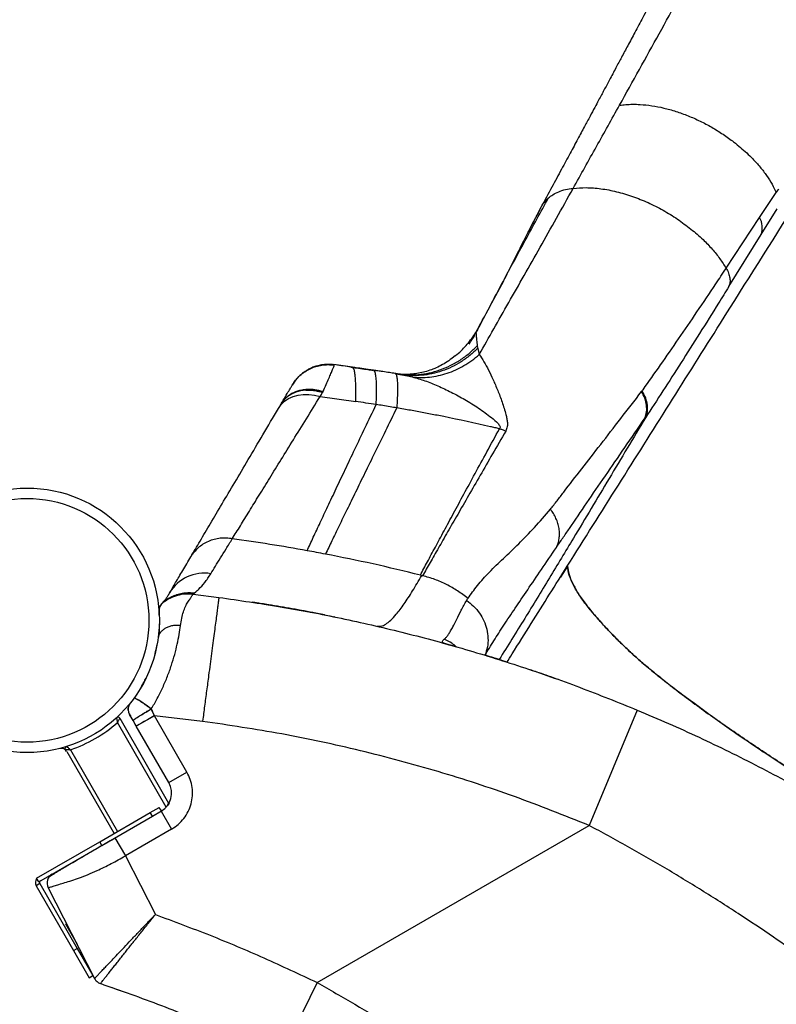
# Model space of a CAD drawing. Units: millimetres. Extents: x 3648 to 28952, y 2988 to 24212.
# Drawn here: x 21373 to 21737, y 16024 to 16497 of the extents above; entities that cross this region are included whole.
import ezdxf

# ---------------------------------------------------------------- set-up
doc = ezdxf.new("R2010")
doc.units = ezdxf.units.MM

msp = doc.modelspace()

# ---------------------------------------------------------------- linework, layer by layer
for p, q in [((21728.57, 16401.96), (21736.57, 16413.95)), ((21729.31, 16393.83), (21737.01, 16406.17)), ((21712.54, 16377.71), (21728.57, 16401.96)), ((21713.86, 16368.96), (21729.31, 16393.83)), ((21603.24, 16367.12), (21600.58, 16362.12)), ((21605.55, 16371.44), (21605.58, 16371.5)), ((21707.55, 16370.19), (21707.55, 16370.19)), ((21594.18, 16350.13), (21592.4, 16346.79)), ((21592.34, 16346.91), (21590.57, 16344.32)), ((21593.06, 16340.43), (21593.27, 16339.21)), ((21593.27, 16339.21), (21594, 16336.21)), ((21580.45, 16334.19), (21580.73, 16334.4)), ((21580.73, 16334.4), (21580.98, 16334.58)), ((21582.59, 16335.75), (21580.82, 16334.29)), ((21524.22, 16331.33), (21524.07, 16331.3)), ((21524.26, 16331.3), (21524.22, 16331.33)), ((21533.09, 16330.11), (21524.23, 16331.39)), ((21524.4, 16331.15), (21524.26, 16331.3)), ((21553.61, 16327.12), (21553.57, 16327.13)), ((21561.52, 16325.47), (21554.01, 16326.8)), ((21554.65, 16326.96), (21554.66, 16326.96)), ((21556.55, 16326.65), (21556.73, 16326.62)), ((21556.73, 16326.62), (21561.8, 16325.53)), ((21557.9, 16326.45), (21557.97, 16326.4)), ((21561.8, 16325.53), (21561.85, 16325.52)), ((21561.91, 16325.5), (21561.85, 16325.52)), ((21561.85, 16325.52), (21561.91, 16325.5)), ((21505.41, 16323.28), (21505.83, 16323.89)), ((21505.95, 16324.02), (21505.83, 16323.89)), ((21517.62, 16316.16), (21534.72, 16313.69)), ((21671.92, 16318.47), (21672.13, 16318.75)), ((21497.64, 16310.4), (21498.89, 16312.52)), ((21674.26, 16308.51), (21674.4, 16308.2)), ((21566.37, 16230.2), (21566.84, 16230.08)), ((21636.28, 16234.7), (21632.94, 16229.42)), ((21456.73, 16221.16), (21469.05, 16219.64)), ((21442.7, 16217.47), (21442.72, 16217.48)), ((21485.18, 16217.34), (21487.1, 16217.17)), ((21440.33, 16212.88), (21440.42, 16211.13)), ((21440.42, 16211.13), (21440.38, 16212.33)), ((21519.81, 16211.24), (21515.64, 16212.07)), ((21519.82, 16211.24), (21524.26, 16210.36)), ((21524.61, 16210.33), (21524.26, 16210.37)), ((21576.84, 16197.8), (21579.27, 16196.92)), ((21578.33, 16197.18), (21577.44, 16197.54)), ((21582.12, 16196.22), (21582.51, 16196.1)), ((21596.77, 16191.89), (21596.8, 16191.94)), ((21601.52, 16190.28), (21600.44, 16190.76)), ((21436.55, 16166.06), (21437.99, 16163)), ((21669.82, 16165.58), (21646.74, 16110.2)), ((21443.74, 16119.02), (21420.33, 16159.56)), ((21421.44, 16161.63), (21444.94, 16120.93)), ((21427.83, 16160.58), (21426.18, 16163.43)), ((21429.39, 16157.86), (21427.83, 16160.58)), ((21427.83, 16160.57), (21427.83, 16160.58)), ((21438.07, 16162.83), (21429.41, 16157.83)), ((21453.7, 16135.76), (21438.07, 16162.83)), ((21461.21, 16160.15), (21438.07, 16162.83)), ((21429.41, 16157.83), (21429.39, 16157.86)), ((21445.04, 16130.76), (21429.41, 16157.83)), ((21395.99, 16145.72), (21418.73, 16106.33)), ((21397.81, 16146.56), (21420.46, 16107.33)), ((21445.04, 16130.76), (21453.7, 16135.76)), ((21436.13, 16116.37), (21440.46, 16118.87)), ((21437.13, 16114.64), (21441.46, 16117.14)), ((21441.46, 16117.14), (21440.46, 16118.87)), ((21441.38, 16117.1), (21446.38, 16108.44)), ((21444.15, 16119.48), (21443.94, 16119.23)), ((21411.88, 16102.37), (21436.13, 16116.37)), ((21412.88, 16100.64), (21437.13, 16114.64)), ((21437.13, 16114.64), (21436.13, 16116.37)), ((21446.38, 16108.44), (21424.18, 16095.62)), ((21516.14, 16034.79), (21646.74, 16110.2)), ((21419.18, 16104.28), (21424.18, 16095.62)), ((21381.57, 16084.87), (21411.88, 16102.37)), ((21382.57, 16083.14), (21412.88, 16100.64)), ((21412.88, 16100.64), (21411.88, 16102.37)), ((21424.18, 16095.62), (21438.58, 16067.43)), ((21382.57, 16083.14), (21381.57, 16084.87)), ((21383.07, 16082.27), (21381.34, 16081.27)), ((21381.34, 16081.27), (21399.34, 16050.1)), ((21383.07, 16082.27), (21401.07, 16051.1)), ((21387.1, 16080.29), (21409.38, 16036.72)), ((21395.59, 16062.77), (21395.95, 16062.98)), ((21397.47, 16059.52), (21395.59, 16062.77)), ((21397.66, 16059.63), (21397.47, 16059.52)), ((21401.22, 16053.02), (21397.47, 16059.52)), ((21399.34, 16050.1), (21401.07, 16051.1)), ((21401.07, 16051.1), (21408.57, 16038.11)), ((21399.34, 16050.1), (21406.84, 16037.11)), ((21406.84, 16037.11), (21408.57, 16038.11)), ((21412.22, 16034.26), (21412.21, 16034.26)), ((21417.84, 16032.33), (21419.77, 16031.66)), ((21419.77, 16031.66), (21424.96, 16029.81)), ((21516.14, 16034.79), (21498.68, 15998.8))]:
    msp.add_line(p, q)
at = {"flags": 128}
for points in [[(21497.64, 16310.4), (21498.94, 16312.21), (21500.57, 16313.78), (21502.49, 16315.07), (21504.66, 16316.07), (21507.03, 16316.74), (21509.56, 16317.07), (21512.2, 16317.07), (21514.9, 16316.72), (21517.59, 16316.04)], [(21518.84, 16318.07), (21516.14, 16318.76), (21513.45, 16319.12), (21510.81, 16319.13), (21508.27, 16318.81), (21505.9, 16318.15), (21503.73, 16317.16), (21501.81, 16315.88), (21500.19, 16314.32), (21498.89, 16312.52)], [(21438.05, 16162.87), (21436.36, 16161.89), (21434.74, 16160.95), (21433.24, 16160.09), (21431.93, 16159.33), (21430.85, 16158.71), (21430.05, 16158.24), (21429.56, 16157.96), (21429.39, 16157.86)]]:
    msp.add_lwpolyline(points, dxfattribs=at)
for radius in [63.5, 58.5]:
    msp.add_circle((21376.97, 16208.66), radius)
for centre, radius, start, end in [((21719.66, 16397.06), 10.17, 341.4696, 28.8173), ((21462.07, 16211.81), 19.49, 80.7918, 149.0477), ((21403.02, 16123.77), 54.03, 51.6005, 61.951), ((21376.97, 16208.66), 65.5, 288.5523, 311.4477), ((21420.58, 16161.13), 1, 30, 132.5361), ((21393.39, 16144.22), 3, 30, 104.2955), ((21396.33, 16147.13), 1, 107.4639, 210), ((21436.38, 16125.76), 10, 300, 30), ((21383.94, 16082.77), 3, 139.4712, 210), ((21383.94, 16082.77), 1, 120, 210), ((21391.56, 16082.55), 5, 120, 206.9469)]:
    msp.add_arc(centre, radius, start, end)
for points, knots in [([(21661.32, 16455.92), (21664.5, 16461.63), (21670.85, 16473.06), (21680.37, 16490.25), (21691.48, 16510.31), (21704.17, 16533.2), (21713.71, 16550.15), (21718.48, 16558.62)], [0, 0, 0, 0, 0.166801, 0.333262, 0.50003, 0.750001, 1, 1, 1, 1]), ([(21697.98, 16545.52), (21696.22, 16542.27), (21692.54, 16535.48), (21687.11, 16525.36), (21681.82, 16515.5), (21677, 16506.48), (21672.66, 16498.35), (21668.8, 16491.12), (21665.4, 16484.74), (21662.37, 16479.06), (21659.45, 16473.58), (21656.64, 16468.31), (21654.32, 16463.99), (21652.59, 16460.74), (21651.12, 16458), (21649.31, 16454.62), (21647.05, 16450.4), (21644.34, 16445.35), (21641.16, 16439.42), (21637.49, 16432.6), (21633.34, 16424.9), (21628.71, 16416.3), (21625.45, 16410.24), (21623.74, 16407.07)], [0, 0, 0, 0, 0.0709587, 0.1483813, 0.2196047, 0.2846159, 0.3434068, 0.395099, 0.4408007, 0.4811084, 0.5177763, 0.5593286, 0.5951442, 0.6116222, 0.6299838, 0.6548013, 0.6852383, 0.7219309, 0.764983, 0.8144059, 0.8701052, 0.9319544, 1, 1, 1, 1]), ([(21636.27, 16234.7), (21644.44, 16247.65), (21660.76, 16273.55), (21685.25, 16312.4), (21726.06, 16377.16), (21758.71, 16428.96), (21783.2, 16467.81)], [0, 0, 0, 0, 0.166667, 0.333334, 0.5, 1, 1, 1, 1]), ([(21639.09, 16416.01), (21642.82, 16422.71), (21650.28, 16436.1), (21657.64, 16449.31), (21661.32, 16455.92)], [0, 0, 0, 0, 0.5, 1, 1, 1, 1]), ([(21661.32, 16455.92), (21662.33, 16456.04), (21664.36, 16456.29), (21667.68, 16456.4), (21671.79, 16456.29), (21676.77, 16455.77), (21682.53, 16454.66), (21688.37, 16453.04), (21694.23, 16450.93), (21700.01, 16448.37), (21705.64, 16445.38), (21711.05, 16442.02), (21715.59, 16438.72), (21719.34, 16435.67), (21722.4, 16433.04), (21725.61, 16429.91), (21728.87, 16426.26), (21732, 16422.14), (21734.62, 16418.02), (21735.93, 16415.29), (21736.57, 16413.95)], [0, 0, 0, 0, 0.0392975, 0.0793216, 0.1225043, 0.1866036, 0.2508104, 0.3149989, 0.3791824, 0.4433722, 0.507558, 0.5717446, 0.6359361, 0.6787341, 0.7215422, 0.7639379, 0.8235928, 0.8832315, 0.9426978, 1, 1, 1, 1]), ([(21594.04, 16336.28), (21596.33, 16340.32), (21600.92, 16348.41), (21608.12, 16361.1), (21615.54, 16374.16), (21623.19, 16387.64), (21631.03, 16401.56), (21636.4, 16411.19), (21639.09, 16416.01)], [0, 0, 0, 0, 0.166668, 0.333336, 0.500004, 0.666669, 0.833335, 1, 1, 1, 1]), ([(21627.26, 16411.41), (21627.93, 16411.93), (21629.37, 16413.08), (21632.06, 16414.48), (21635.32, 16415.53), (21637.83, 16415.85), (21639.09, 16416.01)], [0, 0, 0, 0, 0.222127, 0.479868, 0.738951, 1, 1, 1, 1]), ([(21639.09, 16416.01), (21641.11, 16416.17), (21645.32, 16416.52), (21652.36, 16415.96), (21659.89, 16414.55), (21667.5, 16412.28), (21675.02, 16409.27), (21682.28, 16405.59), (21689.21, 16401.33), (21695.63, 16396.48), (21701.24, 16391.74), (21705.83, 16386.9), (21709.58, 16382.27), (21711.51, 16379.15), (21712.47, 16377.6)], [0, 0, 0, 0, 0.082807, 0.172531, 0.26196, 0.351381, 0.43783, 0.524287, 0.610739, 0.697193, 0.783649, 0.856687, 0.928548, 1, 1, 1, 1]), ([(21736.57, 16413.95), (21736.76, 16414.24), (21737.15, 16414.81), (21737.53, 16415.39), (21737.73, 16415.68)], [0, 0, 0, 0, 0.499989, 1, 1, 1, 1]), ([(21605.58, 16371.5), (21607.26, 16374.64), (21610.61, 16380.92), (21616.06, 16390.93), (21621.64, 16401.13), (21625.39, 16407.98), (21627.26, 16411.41)], [0, 0, 0, 0, 0.249959, 0.499963, 0.749979, 1, 1, 1, 1]), ([(21624.22, 16407.89), (21624.66, 16408.53), (21625.53, 16409.79), (21626.69, 16410.87), (21627.26, 16411.41)], [0, 0, 0, 0, 0.502759, 1, 1, 1, 1]), ([(21605.89, 16372.25), (21608.44, 16377.25), (21614.42, 16388.95), (21620.65, 16400.99), (21624.22, 16407.89)], [0, 0, 0, 0, 0.427141, 1, 1, 1, 1]), ([(21623.75, 16407.08), (21621.27, 16402.41), (21617.04, 16394.41), (21613.22, 16386.68), (21611.63, 16383.46)], [0, 0, 0, 0, 0.584113, 1, 1, 1, 1]), ([(21707.55, 16370.19), (21708.37, 16371.42), (21710, 16373.87), (21711.65, 16376.36), (21712.47, 16377.6)], [0, 0, 0, 0, 0.4999152, 1, 1, 1, 1]), ([(21712.54, 16377.71), (21712.95, 16376.91), (21713.76, 16375.3), (21714.33, 16372.98), (21714.43, 16370.81), (21714.05, 16369.57), (21713.86, 16368.96)], [0, 0, 0, 0, 0.248138, 0.5, 0.751862, 1, 1, 1, 1]), ([(21605.58, 16371.5), (21603.07, 16366.79), (21598.59, 16358.39), (21594.29, 16350.34), (21592.4, 16346.79)], [0, 0, 0, 0, 0.559968, 1, 1, 1, 1]), ([(21592.4, 16346.79), (21594.55, 16350.82), (21598.85, 16358.88), (21603.34, 16367.29), (21605.58, 16371.5)], [0, 0, 0, 0, 0.5, 1, 1, 1, 1]), ([(21672.59, 16319.34), (21675.39, 16323.28), (21680.99, 16331.15), (21689.63, 16343.65), (21698.46, 16356.6), (21704.52, 16365.66), (21707.55, 16370.19)], [0, 0, 0, 0, 0.249926, 0.49994, 0.749822, 1, 1, 1, 1]), ([(21713.77, 16368.82), (21712.96, 16367.5), (21711.32, 16364.85), (21709.69, 16362.25), (21708.88, 16360.94)], [0, 0, 0, 0, 0.499998, 1, 1, 1, 1]), ([(21708.88, 16360.94), (21705.83, 16356.05), (21699.71, 16346.27), (21690.82, 16332.26), (21682.13, 16318.71), (21676.53, 16310.13), (21673.73, 16305.84)], [0, 0, 0, 0, 0.249987, 0.499983, 0.749988, 1, 1, 1, 1]), ([(21580.98, 16334.58), (21581.77, 16335.13), (21584.46, 16337.01), (21588.4, 16341.07), (21591.07, 16344.88), (21592.4, 16346.79)], [0, 0, 0, 0, 0.172308, 0.586153, 1, 1, 1, 1]), ([(21589.12, 16341.25), (21589.6, 16341.94), (21590.55, 16343.32), (21591.39, 16344.79), (21591.81, 16345.52)], [0, 0, 0, 0, 0.49886, 1, 1, 1, 1]), ([(21592.4, 16346.79), (21592.39, 16346.89), (21592.38, 16347), (21592.34, 16346.91), (21592.34, 16346.89)], [0, 0, 0, 0, 0.800335, 1, 1, 1, 1]), ([(21592.4, 16346.79), (21592.42, 16346.83), (21592.48, 16346.94), (21592.44, 16346.86), (21592.4, 16346.79)], [0, 0, 0, 0, 0.2828363, 1, 1, 1, 1]), ([(21592.4, 16346.79), (21592.43, 16346.31), (21592.5, 16345.34), (21592.75, 16343.18), (21592.96, 16341.35), (21593.06, 16340.43)], [0, 0, 0, 0, 0.328976, 0.663158, 1, 1, 1, 1]), ([(21554.65, 16326.96), (21555.11, 16326.91), (21556.78, 16326.76), (21560.15, 16326.32), (21564.85, 16326.51), (21570.04, 16327.28), (21575.17, 16328.74), (21580.13, 16330.82), (21584.82, 16333.51), (21589.18, 16336.68), (21591.78, 16339.19), (21593.06, 16340.43)], [0, 0, 0, 0, 0.033287, 0.122152, 0.246713, 0.372933, 0.5, 0.627067, 0.753287, 0.877848, 1, 1, 1, 1]), ([(21593.27, 16339.21), (21592.03, 16338.04), (21589.5, 16335.67), (21585.31, 16332.69), (21580.83, 16330.18), (21576.12, 16328.24), (21571.26, 16326.89), (21566.36, 16326.17), (21561.49, 16326.02), (21558.31, 16326.42), (21556.73, 16326.62)], [0, 0, 0, 0, 0.122323, 0.246912, 0.373059, 0.5, 0.626941, 0.753088, 0.877677, 1, 1, 1, 1]), ([(21580.82, 16334.29), (21579.85, 16333.61), (21578.03, 16332.32), (21575.02, 16330.64), (21571.99, 16329.26), (21568.74, 16328.15), (21565.51, 16327.35), (21562.64, 16326.89), (21560.64, 16326.72), (21559.21, 16326.67), (21558.31, 16326.66), (21557.42, 16326.69), (21556.55, 16326.73), (21556.12, 16326.76), (21555.89, 16326.78)], [0, 0, 0, 0, 0.130059, 0.246138, 0.349918, 0.444082, 0.531403, 0.632005, 0.720574, 0.75812, 0.809354, 0.860175, 0.923855, 1, 1, 1, 1]), ([(21561.91, 16325.5), (21563.26, 16325.38), (21565.99, 16325.14), (21570.16, 16325.36), (21574.38, 16326.03), (21578.58, 16327.18), (21582.7, 16328.8), (21586.68, 16330.87), (21590.48, 16333.31), (21592.83, 16335.25), (21594, 16336.21)], [0, 0, 0, 0, 0.122892, 0.247573, 0.373477, 0.5, 0.626523, 0.752427, 0.877108, 1, 1, 1, 1]), ([(21594.04, 16336.28), (21594.77, 16335.16), (21596.23, 16332.88), (21598.53, 16328.79), (21600.67, 16324.15), (21602.89, 16319.04), (21605.04, 16313.45), (21606.22, 16309.43), (21606.82, 16307.38)], [0, 0, 0, 0, 0.155773, 0.316571, 0.480716, 0.649334, 0.821687, 1, 1, 1, 1]), ([(21524.3, 16331.33), (21523.23, 16331.43), (21521.23, 16331.61), (21518.43, 16331.32), (21516.11, 16330.8), (21514.45, 16330.23), (21513.3, 16329.74), (21512.26, 16329.24), (21511.02, 16328.55), (21509.48, 16327.5), (21507.77, 16326.07), (21505.89, 16324.11), (21504.82, 16322.47), (21504.24, 16321.59)], [0, 0, 0, 0, 0.1350847, 0.254194, 0.3562037, 0.4362532, 0.4768236, 0.5142322, 0.5824349, 0.6568614, 0.7513965, 0.8659741, 1, 1, 1, 1]), ([(21504.24, 16321.59), (21504.78, 16322.41), (21505.86, 16324.07), (21507.91, 16326.21), (21510.24, 16328.05), (21512.82, 16329.52), (21515.59, 16330.59), (21518.49, 16331.23), (21521.46, 16331.47), (21523.42, 16331.26), (21524.4, 16331.15)], [0, 0, 0, 0, 0.1246413, 0.2498328, 0.3750257, 0.5000308, 0.6250312, 0.7502096, 0.87538, 1, 1, 1, 1]), ([(21519.02, 16318.44), (21519.54, 16319.59), (21520.57, 16321.91), (21521.84, 16324.79), (21522.88, 16327.22), (21523.66, 16329.11), (21524.21, 16330.49), (21524.34, 16330.93), (21524.4, 16331.15)], [0, 0, 0, 0, 0.1655888, 0.3316416, 0.4981484, 0.665078, 0.832383, 1, 1, 1, 1]), ([(21542.82, 16328.73), (21541.39, 16328.94), (21535.21, 16329.88), (21529.01, 16330.73), (21524.24, 16331.39)], [0, 0, 0, 0, 0.2299984, 1, 1, 1, 1]), ([(21532.4, 16330.16), (21533.29, 16330.04), (21535.47, 16329.75), (21538.68, 16329.33), (21541.29, 16328.96), (21542.61, 16328.77), (21542.91, 16328.73)], [0, 0, 0, 0, 0.2562, 0.621914, 0.91499, 1, 1, 1, 1]), ([(21534.72, 16313.69), (21534.75, 16315.34), (21534.82, 16318.65), (21534.75, 16322.66), (21534.54, 16325.92), (21534.19, 16328.26), (21533.72, 16329.76), (21533.3, 16330), (21533.09, 16330.11)], [0, 0, 0, 0, 0.165058, 0.33204, 0.5, 0.66796, 0.834942, 1, 1, 1, 1]), ([(21543.29, 16328.7), (21541.59, 16328.94), (21538.19, 16329.43), (21534.79, 16329.88), (21533.09, 16330.11)], [0, 0, 0, 0, 0.500008, 1, 1, 1, 1]), ([(21544.52, 16312.22), (21544.58, 16313.87), (21544.71, 16317.19), (21544.72, 16321.21), (21544.59, 16324.48), (21544.3, 16326.83), (21543.88, 16328.34), (21543.48, 16328.58), (21543.29, 16328.7)], [0, 0, 0, 0, 0.165052, 0.332035, 0.5, 0.667965, 0.834948, 1, 1, 1, 1]), ([(21553.61, 16327.12), (21552.71, 16327.27), (21550.76, 16327.57), (21548.01, 16327.99), (21545.47, 16328.37), (21543.98, 16328.59), (21543.29, 16328.7)], [0, 0, 0, 0, 0.262263, 0.565913, 0.799216, 1, 1, 1, 1]), ([(21553.61, 16327.12), (21553.79, 16327.01), (21554.16, 16326.77), (21554.52, 16325.26), (21554.74, 16322.9), (21554.79, 16319.62), (21554.69, 16315.59), (21554.5, 16312.27), (21554.4, 16310.61)], [0, 0, 0, 0, 0.1650461, 0.33203, 0.5, 0.66797, 0.8349539, 1, 1, 1, 1]), ([(21556.73, 16326.62), (21556.21, 16326.71), (21555.17, 16326.88), (21554.13, 16327.04), (21553.61, 16327.12)], [0, 0, 0, 0, 0.4999996, 1, 1, 1, 1]), ([(21554.65, 16326.96), (21554.86, 16326.92), (21555.3, 16326.85), (21555.73, 16326.78), (21556.17, 16326.71), (21556.56, 16326.65), (21556.73, 16326.62)], [0, 0, 0, 0, 0.2669877, 0.5688703, 0.7992125, 1, 1, 1, 1]), ([(21554.65, 16326.96), (21554.87, 16326.92), (21555.3, 16326.85), (21555.59, 16326.81), (21555.77, 16326.78), (21555.77, 16326.78)], [0, 0, 0, 0, 0.496168, 0.993282, 1, 1, 1, 1]), ([(21561.85, 16325.52), (21561.84, 16325.52), (21561.83, 16325.53), (21561.81, 16325.53), (21561.8, 16325.53)], [0, 0, 0, 0, 0.500006, 1, 1, 1, 1]), ([(21561.8, 16325.53), (21561.81, 16325.53), (21561.83, 16325.53), (21561.84, 16325.52), (21561.85, 16325.52)], [0, 0, 0, 0, 0.49998, 1, 1, 1, 1]), ([(21561.85, 16325.52), (21561.86, 16325.52), (21561.88, 16325.51), (21561.9, 16325.51), (21561.91, 16325.5)], [0, 0, 0, 0, 0.559959, 1, 1, 1, 1]), ([(21561.91, 16325.5), (21563.89, 16324.93), (21567.9, 16323.76), (21574.17, 16321.26), (21580.59, 16318.24), (21587.1, 16314.66), (21593.66, 16310.65), (21597.82, 16307.54), (21599.89, 16305.99)], [0, 0, 0, 0, 0.161289, 0.325386, 0.491791, 0.660569, 0.830576, 1, 1, 1, 1]), ([(21498.89, 16312.52), (21499.61, 16313.74), (21501.05, 16316.17), (21502.63, 16318.85), (21503.78, 16320.8), (21504.09, 16321.33), (21504.24, 16321.59)], [0, 0, 0, 0, 0.250015, 0.500019, 0.750014, 1, 1, 1, 1]), ([(21475.49, 16247.78), (21476.76, 16249.84), (21479.29, 16253.95), (21483.61, 16260.97), (21488.31, 16268.6), (21493.39, 16276.87), (21498.88, 16285.76), (21504.75, 16295.25), (21510.95, 16305.29), (21515.38, 16312.45), (21517.59, 16316.03)], [0, 0, 0, 0, 0.124957, 0.249926, 0.374906, 0.499898, 0.624907, 0.749932, 0.874964, 1, 1, 1, 1]), ([(21519.02, 16318.44), (21517.72, 16318.77), (21515.29, 16319.4), (21512.54, 16319.5), (21510.84, 16319.41), (21509.96, 16319.32), (21509.16, 16319.2), (21508.43, 16319.06), (21507.78, 16318.91), (21506.78, 16318.63), (21505.53, 16318.19), (21504.18, 16317.54), (21503.14, 16316.92), (21501.85, 16316.01), (21500.32, 16314.65), (21499.37, 16313.23), (21498.89, 16312.52)], [0, 0, 0, 0, 0.160885, 0.298278, 0.338692, 0.37637, 0.411325, 0.443568, 0.473105, 0.499941, 0.581982, 0.651054, 0.707163, 0.750252, 0.875446, 1, 1, 1, 1]), ([(21500.44, 16314.61), (21500.45, 16314.63), (21500.6, 16314.83), (21500.81, 16314.99), (21500.99, 16315.13)], [0, 0, 0, 0, 0.103565, 1, 1, 1, 1]), ([(21501.39, 16315.49), (21501.69, 16315.78), (21502.64, 16316.68), (21504.59, 16317.8), (21507.16, 16318.82), (21509.98, 16319.39), (21512.96, 16319.53), (21516.02, 16319.25), (21518.03, 16318.71), (21519.02, 16318.44)], [0, 0, 0, 0, 0.0755682, 0.2316447, 0.3840282, 0.5385737, 0.6941507, 0.8486373, 1, 1, 1, 1]), ([(21510.83, 16319.07), (21511.13, 16319.11), (21512.56, 16319.27), (21515.29, 16319), (21517.66, 16318.38), (21518.84, 16318.07)], [0, 0, 0, 0, 0.120132, 0.561161, 1, 1, 1, 1]), ([(21517.59, 16316.04), (21517.8, 16316.38), (21518.21, 16317.05), (21518.63, 16317.73), (21518.84, 16318.07)], [0, 0, 0, 0, 0.499999, 1, 1, 1, 1]), ([(21518.84, 16318.07), (21518.88, 16318.14), (21518.95, 16318.26), (21519, 16318.38), (21519.02, 16318.44)], [0, 0, 0, 0, 0.560027, 1, 1, 1, 1]), ([(21519.02, 16318.43), (21518.99, 16318.37), (21518.94, 16318.25), (21518.87, 16318.14), (21518.85, 16318.1)], [0, 0, 0, 0, 0.584704, 1, 1, 1, 1]), ([(21634.54, 16270.23), (21637.38, 16273.9), (21643.07, 16281.26), (21652.26, 16293.05), (21661.83, 16305.38), (21668.56, 16314.11), (21671.92, 16318.47)], [0, 0, 0, 0, 0.249441, 0.499238, 0.749411, 1, 1, 1, 1]), ([(21673.62, 16305.88), (21673.9, 16306.81), (21674.47, 16308.69), (21674.37, 16311.89), (21673.6, 16315.21), (21672.48, 16317.39), (21671.92, 16318.47)], [0, 0, 0, 0, 0.2474, 0.5, 0.7526, 1, 1, 1, 1]), ([(21672.13, 16318.75), (21672.18, 16318.8), (21672.33, 16319), (21672.48, 16319.2), (21672.59, 16319.34)], [0, 0, 0, 0, 0.270216, 1, 1, 1, 1]), ([(21672.15, 16318.72), (21672.73, 16317.61), (21673.9, 16315.36), (21674.68, 16311.95), (21674.73, 16308.68), (21674.06, 16306.78), (21673.73, 16305.84)], [0, 0, 0, 0, 0.247177, 0.5, 0.752823, 1, 1, 1, 1]), ([(21455.59, 16239.18), (21457.04, 16241.63), (21459.94, 16246.54), (21464.98, 16255.07), (21470.5, 16264.44), (21476.55, 16274.68), (21483.1, 16285.77), (21490.08, 16297.6), (21495.12, 16306.13), (21497.64, 16310.4)], [0, 0, 0, 0, 0.1425924, 0.2852381, 0.4282542, 0.5713166, 0.7141994, 0.8570453, 1, 1, 1, 1]), ([(21511.37, 16242.1), (21512.34, 16244.19), (21514.28, 16248.36), (21517.64, 16255.52), (21521.3, 16263.31), (21525.31, 16271.79), (21529.63, 16280.92), (21534.27, 16290.7), (21539.21, 16301.08), (21542.75, 16308.51), (21544.52, 16312.22)], [0, 0, 0, 0, 0.125001, 0.250002, 0.375002, 0.499998, 0.624998, 0.749999, 0.874995, 1, 1, 1, 1]), ([(21554.4, 16310.61), (21552.57, 16306.89), (21548.92, 16299.46), (21543.84, 16289.07), (21539.05, 16279.28), (21534.59, 16270.14), (21530.47, 16261.66), (21526.69, 16253.86), (21523.23, 16246.71), (21521.23, 16242.54), (21520.22, 16240.45)], [0, 0, 0, 0, 0.125005, 0.250001, 0.375002, 0.500002, 0.624998, 0.749998, 0.874999, 1, 1, 1, 1]), ([(21544.52, 16312.22), (21542.89, 16312.47), (21539.63, 16312.97), (21536.36, 16313.45), (21534.72, 16313.69)], [0, 0, 0, 0, 0.497568, 1, 1, 1, 1]), ([(21554.4, 16310.61), (21553.35, 16310.8), (21551.11, 16311.21), (21547.82, 16311.71), (21545.57, 16312.06), (21544.52, 16312.22)], [0, 0, 0, 0, 0.318333, 0.681162, 1, 1, 1, 1]), ([(21599.32, 16301.61), (21591.88, 16303.27), (21583.38, 16305.16), (21573.77, 16307.06), (21570.57, 16307.68), (21567.37, 16308.28), (21564.17, 16308.88), (21560.96, 16309.46), (21557.7, 16310.03), (21555.51, 16310.42), (21554.4, 16310.61)], [0, 0, 0, 0, 0.498792, 0.570027, 0.641154, 0.712249, 0.783364, 0.854558, 0.925783, 1, 1, 1, 1]), ([(21599.89, 16305.99), (21600.97, 16305.1), (21602.54, 16303.81), (21603.84, 16302.12), (21604.06, 16301.17), (21603.82, 16300.79), (21603.7, 16300.6)], [0, 0, 0, 0, 0.528343, 0.771976, 0.886007, 1, 1, 1, 1]), ([(21673.73, 16305.84), (21667.92, 16296.13), (21656.4, 16276.89), (21641.11, 16251.25), (21627.63, 16228.86), (21615.76, 16209.42), (21607.64, 16196.38), (21603.54, 16189.79)], [0, 0, 0, 0, 0.250325, 0.496292, 0.66036, 0.828485, 1, 1, 1, 1]), ([(21606.82, 16307.38), (21606.97, 16306.78), (21607.26, 16305.55), (21607.53, 16303.63), (21607.58, 16301.54), (21607.01, 16300.22), (21606.71, 16299.52)], [0, 0, 0, 0, 0.2259456, 0.4615961, 0.7165244, 1, 1, 1, 1]), ([(21637.24, 16252.73), (21640.01, 16256.78), (21645.53, 16264.87), (21654.46, 16277.87), (21663.77, 16291.46), (21670.34, 16301.07), (21673.62, 16305.88)], [0, 0, 0, 0, 0.249834, 0.499769, 0.749825, 1, 1, 1, 1]), ([(21673.73, 16305.84), (21673.71, 16305.85), (21673.67, 16305.86), (21673.64, 16305.87), (21673.62, 16305.88)], [0, 0, 0, 0, 0.560003, 1, 1, 1, 1]), ([(21603.7, 16300.6), (21602.97, 16300.77), (21601.51, 16301.1), (21600.05, 16301.44), (21599.32, 16301.61)], [0, 0, 0, 0, 0.500094, 1, 1, 1, 1]), ([(21565.75, 16230.36), (21566.85, 16232.43), (21569.06, 16236.59), (21572.88, 16243.72), (21577.07, 16251.51), (21581.64, 16260), (21586.59, 16269.15), (21591.92, 16278.97), (21597.59, 16289.39), (21601.66, 16296.86), (21603.7, 16300.6)], [0, 0, 0, 0, 0.124916, 0.249855, 0.374816, 0.499801, 0.624813, 0.749849, 0.874913, 1, 1, 1, 1]), ([(21606.71, 16299.52), (21604.58, 16295.83), (21600.32, 16288.46), (21594.38, 16278.17), (21588.79, 16268.46), (21583.59, 16259.41), (21578.77, 16251.02), (21574.37, 16243.32), (21570.34, 16236.25), (21568, 16232.14), (21566.84, 16230.08)], [0, 0, 0, 0, 0.1250283, 0.2500494, 0.3750603, 0.5000631, 0.6250569, 0.7500445, 0.8750255, 1, 1, 1, 1]), ([(21628.2, 16261.95), (21629.24, 16263.31), (21631.31, 16266.01), (21633.47, 16268.82), (21634.54, 16270.23)], [0, 0, 0, 0, 0.499907, 1, 1, 1, 1]), ([(21588.59, 16219.17), (21590.04, 16221.23), (21592.93, 16225.36), (21598.7, 16231.85), (21605.56, 16238.3), (21612.91, 16245.3), (21620.4, 16253.11), (21625.6, 16259.01), (21628.2, 16261.95)], [0, 0, 0, 0, 0.166661, 0.333324, 0.49999, 0.666662, 0.833331, 1, 1, 1, 1]), ([(21631.03, 16243.62), (21631.32, 16244.3), (21631.91, 16245.66), (21632.39, 16247.91), (21632.55, 16250.28), (21632.35, 16252.74), (21631.79, 16255.19), (21630.89, 16257.59), (21629.71, 16259.87), (21628.7, 16261.27), (21628.2, 16261.95)], [0, 0, 0, 0, 0.1210042, 0.2453697, 0.3720815, 0.5, 0.6279185, 0.7546303, 0.8789958, 1, 1, 1, 1]), ([(21631.03, 16243.62), (21632.05, 16245.11), (21634.08, 16248.1), (21636.19, 16251.19), (21637.24, 16252.73)], [0, 0, 0, 0, 0.500028, 1, 1, 1, 1]), ([(21475.48, 16247.78), (21474.53, 16247.91), (21472.62, 16248.19), (21469.69, 16248.08), (21466.77, 16247.57), (21463.96, 16246.6), (21461.35, 16245.22), (21459.05, 16243.48), (21457.08, 16241.46), (21456.08, 16239.92), (21455.58, 16239.16)], [0, 0, 0, 0, 0.120061, 0.2442578, 0.3713733, 0.5, 0.6286267, 0.7557422, 0.879939, 1, 1, 1, 1]), ([(21465.19, 16231.05), (21465.9, 16232.2), (21467.32, 16234.5), (21469.79, 16238.52), (21472.48, 16242.89), (21474.48, 16246.15), (21475.48, 16247.78)], [0, 0, 0, 0, 0.249781, 0.499698, 0.749869, 1, 1, 1, 1]), ([(21511.37, 16242.09), (21505.4, 16243.14), (21493.47, 16245.22), (21481.47, 16246.93), (21475.48, 16247.78)], [0, 0, 0, 0, 0.499997, 1, 1, 1, 1]), ([(21520.22, 16240.44), (21518.76, 16240.72), (21515.81, 16241.29), (21512.85, 16241.82), (21511.37, 16242.09)], [0, 0, 0, 0, 0.49613, 1, 1, 1, 1]), ([(21565.75, 16230.35), (21558.2, 16232.2), (21543.09, 16235.89), (21527.85, 16238.92), (21520.22, 16240.44)], [0, 0, 0, 0, 0.49996, 1, 1, 1, 1]), ([(21596.79, 16191.95), (21598.15, 16194.2), (21600.89, 16198.71), (21605.74, 16206.27), (21611.14, 16214.36), (21617.15, 16223.21), (21623.72, 16232.9), (21628.6, 16240.05), (21631.03, 16243.62)], [0, 0, 0, 0, 0.166671, 0.33334, 0.500011, 0.666673, 0.833336, 1, 1, 1, 1]), ([(21445.35, 16221.83), (21446.3, 16223.45), (21448.21, 16226.67), (21451.63, 16232.47), (21454.27, 16236.93), (21455.58, 16239.16)], [0, 0, 0, 0, 0.332703, 0.666735, 1, 1, 1, 1]), ([(21456.73, 16221.16), (21456.79, 16221.22), (21456.91, 16221.32), (21457.84, 16222.19), (21459.68, 16223.83), (21462.25, 16226.54), (21464.21, 16229.54), (21465.19, 16231.05)], [0, 0, 0, 0, 0.166667, 0.333333, 0.499997, 0.749999, 1, 1, 1, 1]), ([(21544.96, 16205.83), (21545.6, 16205.78), (21546.88, 16205.68), (21549.09, 16206.71), (21551.5, 16208.59), (21554.43, 16211.75), (21557.92, 16216.37), (21561.98, 16222.54), (21564.91, 16227.64), (21566.37, 16230.2)], [0, 0, 0, 0, 0.124852, 0.249878, 0.374932, 0.499923, 0.666575, 0.833315, 1, 1, 1, 1]), ([(21565.75, 16230.36), (21565.93, 16230.31), (21566.14, 16230.26), (21566.34, 16230.2), (21566.37, 16230.2)], [0, 0, 0, 0, 0.872168, 1, 1, 1, 1]), ([(21588.59, 16219.17), (21586.97, 16220.4), (21583.71, 16222.88), (21578.36, 16225.89), (21572.74, 16228.39), (21568.81, 16229.52), (21566.84, 16230.08)], [0, 0, 0, 0, 0.249774, 0.499526, 0.749243, 1, 1, 1, 1]), ([(21607.22, 16188.37), (21608.08, 16189.75), (21612.07, 16196.14), (21618.94, 16207.12), (21627.82, 16221.28), (21633.46, 16230.22), (21636.27, 16234.7)], [0, 0, 0, 0, 0.084067, 0.389524, 0.694639, 1, 1, 1, 1]), ([(21636.28, 16234.7), (21636.49, 16233.39), (21636.91, 16230.73), (21638.75, 16226.31), (21641.47, 16221.49), (21645.15, 16216.26), (21649.75, 16210.62), (21654.65, 16205.21), (21659.52, 16200.2), (21664.13, 16195.68), (21669.08, 16191.01), (21675.07, 16185.86), (21681.88, 16180.35), (21689.4, 16174.53), (21697.46, 16168.5), (21706.13, 16162.19), (21715.66, 16155.5), (21726.14, 16148.39), (21737.38, 16140.93), (21748.6, 16133.62), (21759.5, 16126.6), (21769.92, 16119.97), (21779.92, 16113.72), (21789.65, 16107.75), (21796.13, 16103.95), (21799.36, 16102.06)], [0, 0, 0, 0, 0.052468, 0.105769, 0.159789, 0.214331, 0.269119, 0.323867, 0.361451, 0.398817, 0.436003, 0.473455, 0.511157, 0.548319, 0.5855, 0.622694, 0.661269, 0.70701, 0.753644, 0.79957, 0.843543, 0.885105, 0.924493, 0.962403, 1, 1, 1, 1]), ([(22001.39, 16032.18), (22000.97, 16031.48), (21999.89, 16029.66), (21997.12, 16027.67), (21993.22, 16026.03), (21988.42, 16025.16), (21982.57, 16024.99), (21975.59, 16025.56), (21969.4, 16026.57), (21964.91, 16027.49), (21962.53, 16028.01), (21960.08, 16028.58), (21957.58, 16029.19), (21954.96, 16029.86), (21951.47, 16030.8), (21947.08, 16032.04), (21941.78, 16033.65), (21935.98, 16035.65), (21929.71, 16037.98), (21923.02, 16040.63), (21915.53, 16043.73), (21907.31, 16047.27), (21898.37, 16051.24), (21889.5, 16055.36), (21878.29, 16060.73), (21864.71, 16067.46), (21848.76, 16075.56), (21832.76, 16083.84), (21816.69, 16092.36), (21800.6, 16101.22), (21784.72, 16110.71), (21769.05, 16120.5), (21753.55, 16130.41), (21740.46, 16138.92), (21729.73, 16146), (21721.31, 16151.66), (21713.01, 16157.34), (21704.89, 16163.08), (21697.15, 16168.74), (21689.97, 16174.1), (21683.35, 16179.2), (21677.26, 16184.07), (21671.77, 16188.67), (21666.99, 16192.94), (21662.84, 16196.94), (21658.48, 16201.24), (21654.15, 16205.75), (21649.95, 16210.42), (21645.86, 16215.36), (21642.13, 16220.46), (21639.08, 16225.62), (21636.99, 16230.41), (21636.51, 16233.27), (21636.28, 16234.7)], [0, 0, 0, 0, 0.016504, 0.043302, 0.070096, 0.096886, 0.123704, 0.153206, 0.182696, 0.19043, 0.198145, 0.205867, 0.21364, 0.221135, 0.229397, 0.244142, 0.258229, 0.272263, 0.286284, 0.300312, 0.314339, 0.330881, 0.347034, 0.363162, 0.379285, 0.408082, 0.436881, 0.465664, 0.494467, 0.523766, 0.55316, 0.582552, 0.611964, 0.641363, 0.657868, 0.674368, 0.690866, 0.70728, 0.723569, 0.738903, 0.754368, 0.769767, 0.785178, 0.800561, 0.815957, 0.831385, 0.851551, 0.871741, 0.891917, 0.918949, 0.94596, 0.97301, 1, 1, 1, 1]), ([(21442.69, 16217.45), (21442.75, 16217.51), (21442.84, 16217.61), (21443.26, 16218.04), (21443.76, 16218.52), (21444.26, 16218.88), (21444.78, 16219.2), (21445.3, 16219.47), (21445.83, 16219.73), (21446.31, 16219.94), (21446.73, 16220.13), (21446.99, 16220.24), (21447.21, 16220.33), (21447.47, 16220.45), (21447.87, 16220.62), (21448.56, 16220.88), (21449.5, 16221.19), (21450.85, 16221.55), (21452.59, 16221.86), (21454.84, 16222.03), (21456.5, 16221.88), (21457.41, 16221.79)], [0, 0, 0, 0, 0.157735, 0.298266, 0.421656, 0.52775, 0.616656, 0.688525, 0.743553, 0.782094, 0.795445, 0.80519, 0.808935, 0.812154, 0.822348, 0.832023, 0.853015, 0.876571, 0.90855, 0.949895, 1, 1, 1, 1]), ([(21445.35, 16221.83), (21445.03, 16221.28), (21444.38, 16220.18), (21443.46, 16218.66), (21443.04, 16218), (21442.79, 16217.6)], [0, 0, 0, 0, 0.280012, 0.560025, 1, 1, 1, 1]), ([(21450.62, 16206.15), (21450.8, 16207.35), (21451.17, 16209.75), (21451.98, 16212.79), (21452.95, 16215.39), (21454.18, 16217.47), (21455.35, 16219.17), (21456.14, 16220.42), (21456.66, 16221.24), (21456.73, 16221.38), (21456.76, 16221.45)], [0, 0, 0, 0, 0.125075, 0.250007, 0.37503, 0.50006, 0.625015, 0.750008, 0.875024, 1, 1, 1, 1]), ([(21443.38, 16218.64), (21442.99, 16218.25), (21442.2, 16217.46), (21441.24, 16216.41), (21440.94, 16215.64), (21440.85, 16215.42)], [0, 0, 0, 0, 0.411868, 0.82858, 1, 1, 1, 1]), ([(21440.9, 16215.5), (21440.92, 16215.56), (21441, 16215.79), (21441.15, 16215.98), (21441.27, 16216.12)], [0, 0, 0, 0, 0.264081, 1, 1, 1, 1]), ([(21442.29, 16217.47), (21442.29, 16217.48), (21442.34, 16217.55), (21442.4, 16217.6), (21442.46, 16217.65)], [0, 0, 0, 0, 0.128763, 1, 1, 1, 1]), ([(21469.05, 16219.64), (21469.04, 16219.55), (21469.01, 16219.38), (21468.83, 16217.97), (21468.54, 16215.82), (21468.18, 16213.09), (21467.78, 16210.05), (21467.31, 16206.46), (21466.77, 16202.35), (21466.17, 16197.8), (21465.52, 16192.87), (21464.83, 16187.66), (21464.04, 16181.67), (21463.15, 16174.94), (21462.19, 16167.59), (21461.54, 16162.7), (21461.23, 16160.31)], [0, 0, 0, 0, 0.076787, 0.156897, 0.239881, 0.303682, 0.368492, 0.433995, 0.499851, 0.565713, 0.631231, 0.696068, 0.759905, 0.842949, 0.923132, 1, 1, 1, 1]), ([(21469.05, 16219.64), (21478.86, 16218.23), (21498.51, 16215.42), (21527.77, 16209.81), (21556.83, 16203.16), (21585.64, 16195.41), (21614.11, 16186.56), (21642.24, 16176.73), (21660.63, 16169.29), (21669.82, 16165.58)], [0, 0, 0, 0, 0.142613, 0.285477, 0.428489, 0.57155, 0.714556, 0.857406, 1, 1, 1, 1]), ([(21515.64, 16212.07), (21513.73, 16212.44), (21509.91, 16213.19), (21504.21, 16214.23), (21498.59, 16215.2), (21493.21, 16216.06), (21489.46, 16216.66), (21487, 16217.05), (21485.46, 16217.29), (21485.27, 16217.32), (21485.18, 16217.34)], [0, 0, 0, 0, 0.140011, 0.280023, 0.420033, 0.560039, 0.670028, 0.780019, 0.89001, 1, 1, 1, 1]), ([(21487.08, 16217.08), (21487.17, 16217.07), (21487.33, 16217.05), (21488.39, 16216.87), (21489.86, 16216.62), (21491.67, 16216.32), (21493.67, 16216), (21495.73, 16215.66), (21497.81, 16215.32), (21499.67, 16215.01), (21502.01, 16214.61), (21504.95, 16214.1), (21507.68, 16213.61), (21509.72, 16213.24), (21510.82, 16213.03), (21511.88, 16212.82), (21512.9, 16212.61), (21513.49, 16212.49), (21513.8, 16212.43)], [0, 0, 0, 0, 0.097126, 0.187131, 0.270016, 0.345779, 0.414424, 0.474917, 0.528561, 0.575479, 0.615539, 0.706632, 0.798933, 0.82847, 0.862417, 0.90225, 0.948077, 1, 1, 1, 1]), ([(21577.19, 16199.6), (21577.32, 16199.72), (21577.56, 16199.95), (21578.05, 16200.33), (21578.39, 16200.83), (21578.86, 16201.36), (21579.43, 16202.22), (21580.25, 16203.53), (21581.54, 16205.83), (21583.26, 16209.03), (21585.23, 16213.43), (21587.05, 16216.6), (21587.97, 16218.18)], [0, 0, 0, 0, 0.056002, 0.112035, 0.168025, 0.224029, 0.280025, 0.390022, 0.500022, 0.666681, 0.833341, 1, 1, 1, 1]), ([(21587.97, 16218.18), (21588.07, 16218.35), (21588.27, 16218.67), (21588.49, 16219), (21588.59, 16219.17)], [0, 0, 0, 0, 0.499963, 1, 1, 1, 1]), ([(21587.97, 16218.18), (21589.12, 16217.3), (21591.42, 16215.52), (21594.19, 16212.16), (21596.33, 16208.43), (21597.75, 16204.35), (21598.32, 16200.1), (21598.09, 16195.84), (21597.2, 16193.21), (21596.76, 16191.9)], [0, 0, 0, 0, 0.142798, 0.285933, 0.428563, 0.569962, 0.716134, 0.859588, 1, 1, 1, 1]), ([(21440.37, 16212.18), (21440.37, 16212.29), (21440.34, 16212.82), (21440.34, 16212.85), (21440.33, 16212.88)], [0, 0, 0, 0, 0.1999895, 1, 1, 1, 1]), ([(21440.41, 16214.15), (21440.39, 16213.88), (21440.35, 16213.37), (21440.38, 16212.44), (21440.39, 16211.98)], [0, 0, 0, 0, 0.502111, 1, 1, 1, 1]), ([(21440.47, 16208.12), (21440.47, 16207.23), (21440.46, 16205.5), (21440.33, 16202.82), (21440.28, 16201.52)], [0, 0, 0, 0, 0.518665, 1, 1, 1, 1]), ([(21436.59, 16166.11), (21437.58, 16167.8), (21439.58, 16171.2), (21442.16, 16176.47), (21444.43, 16181.8), (21446.33, 16187.11), (21447.88, 16192.3), (21449.1, 16197.26), (21450.02, 16201.95), (21450.42, 16204.75), (21450.62, 16206.15)], [0, 0, 0, 0, 0.122168, 0.245535, 0.369927, 0.495133, 0.62093, 0.747111, 0.873507, 1, 1, 1, 1]), ([(21450.62, 16206.15), (21449.98, 16206.2), (21448.69, 16206.3), (21446.79, 16206.1), (21445, 16205.64), (21443.39, 16204.92), (21442.03, 16203.98), (21440.96, 16202.83), (21440.2, 16201.54), (21440, 16200.6), (21439.9, 16200.14)], [0, 0, 0, 0, 0.1233829, 0.2494165, 0.3757502, 0.5, 0.6242497, 0.7505835, 0.8766171, 1, 1, 1, 1]), ([(21438.3, 16192.27), (21438.43, 16192.76), (21438.91, 16194.46), (21439.2, 16195.97), (21439.4, 16197.06)], [0, 0, 0, 0, 0.28418, 1, 1, 1, 1]), ([(21577.44, 16197.54), (21577.15, 16197.64), (21576.56, 16197.85), (21576.29, 16198.31), (21576.43, 16198.87), (21576.94, 16199.34), (21577.19, 16199.58)], [0, 0, 0, 0, 0.2499969, 0.5000014, 0.7499988, 1, 1, 1, 1]), ([(21577.19, 16199.6), (21577.2, 16199.6), (21577.2, 16199.59), (21577.21, 16199.58), (21577.21, 16199.57)], [0, 0, 0, 0, 0.499865, 1, 1, 1, 1]), ([(21582.93, 16195.94), (21582.26, 16196.54), (21580.57, 16198.07), (21578.47, 16199.01), (21577.21, 16199.57)], [0, 0, 0, 0, 0.3953634, 1, 1, 1, 1]), ([(21582.12, 16196.22), (21581.25, 16196.46), (21579.52, 16196.96), (21578.13, 16197.34), (21577.44, 16197.54)], [0, 0, 0, 0, 0.500015, 1, 1, 1, 1]), ([(21603.55, 16189.79), (21602.88, 16190), (21601.54, 16190.42), (21599.95, 16190.92), (21598.68, 16191.31), (21597.73, 16191.6), (21597.05, 16191.82), (21596.87, 16191.87), (21596.77, 16191.89)], [0, 0, 0, 0, 0.168469, 0.335135, 0.5, 0.658827, 0.825493, 1, 1, 1, 1]), ([(21607.22, 16188.62), (21606.95, 16188.71), (21605.17, 16189.28), (21603.22, 16189.88), (21601.19, 16190.53), (21600.44, 16190.76)], [0, 0, 0, 0, 0.100296, 0.667228, 1, 1, 1, 1]), ([(21632.06, 16180.18), (21631.64, 16180.34), (21627.89, 16181.71), (21623.38, 16183.26), (21619.71, 16184.49), (21618.74, 16184.82)], [0, 0, 0, 0, 0.084919, 0.757255, 1, 1, 1, 1]), ([(21431.77, 16176.64), (21432.21, 16177.37), (21433.05, 16178.78), (21433.72, 16180.21), (21434.05, 16180.91)], [0, 0, 0, 0, 0.517079, 1, 1, 1, 1]), ([(21436.55, 16166.11), (21435.77, 16166.67), (21434.22, 16167.78), (21432.07, 16169.26), (21430.2, 16170.5), (21428.79, 16171.38), (21428.55, 16171.43), (21428.43, 16171.45)], [0, 0, 0, 0, 0.186871, 0.37365, 0.560322, 0.780166, 1, 1, 1, 1]), ([(21426.16, 16168.21), (21426.05, 16168.04), (21425.49, 16167.24), (21425.4, 16165.56), (21425.96, 16163.67), (21426.94, 16162.15), (21427.53, 16161.1), (21427.83, 16160.58)], [0, 0, 0, 0, 0.07504, 0.349277, 0.565325, 0.782651, 1, 1, 1, 1]), ([(21425.58, 16165.58), (21425.54, 16165.82), (21425.47, 16166.23), (21425.59, 16166.62), (21425.63, 16166.78)], [0, 0, 0, 0, 0.597666, 1, 1, 1, 1]), ([(21427.83, 16160.58), (21427.89, 16160.66), (21428.01, 16160.83), (21429.13, 16161.61), (21430.96, 16162.78), (21433.51, 16164.34), (21435.54, 16165.52), (21436.55, 16166.11)], [0, 0, 0, 0, 0.186121, 0.373375, 0.560146, 0.78046, 1, 1, 1, 1]), ([(21427.83, 16160.58), (21427.85, 16160.62), (21427.89, 16160.71), (21428.4, 16161.1), (21429.2, 16161.64), (21430.29, 16162.35), (21431.61, 16163.17), (21433.14, 16164.1), (21434.81, 16165.09), (21435.97, 16165.76), (21436.54, 16166.09)], [0, 0, 0, 0, 0.124151, 0.250536, 0.376641, 0.499986, 0.623462, 0.749619, 0.875968, 1, 1, 1, 1]), ([(21434.28, 16164.97), (21434.37, 16165), (21434.58, 16165.07), (21434.8, 16165.12), (21434.92, 16165.15)], [0, 0, 0, 0, 0.464354, 1, 1, 1, 1]), ([(21436.54, 16166.09), (21436.82, 16165.49), (21437.33, 16164.41), (21437.83, 16163.34), (21438.05, 16162.87)], [0, 0, 0, 0, 0.5600817, 1, 1, 1, 1]), ([(21669.82, 16165.58), (21674.84, 16163.45), (21684.8, 16159.23), (21699.45, 16152.57), (21713.92, 16145.65), (21728.19, 16138.47), (21742.22, 16131.05), (21756.93, 16122.89), (21772.19, 16113.98), (21787.95, 16104.28), (21803.14, 16094.42), (21817.89, 16084.41), (21827.2, 16077.7), (21831.86, 16074.34)], [0, 0, 0, 0, 0.084484, 0.167656, 0.249604, 0.33389, 0.416934, 0.498857, 0.599838, 0.699195, 0.798814, 0.899226, 1, 1, 1, 1]), ([(21419.9, 16161.87), (21419.9, 16161.86), (21419.91, 16161.84), (21419.94, 16161.66), (21420.01, 16161.31), (21420.11, 16160.77), (21420.21, 16160.25), (21420.27, 16159.9), (21420.3, 16159.74), (21420.31, 16159.65), (21420.32, 16159.61), (21420.32, 16159.59), (21420.33, 16159.57), (21420.33, 16159.56), (21420.33, 16159.56)], [0, 0, 0, 0, 0.113101, 0.250747, 0.423978, 0.63594, 0.830104, 0.912482, 0.954059, 0.975764, 0.987195, 0.993232, 0.997341, 1, 1, 1, 1]), ([(21421.44, 16161.63), (21421.44, 16161.62), (21421.43, 16161.61), (21421.35, 16161.45), (21421.18, 16161.13), (21420.92, 16160.65), (21420.66, 16160.18), (21420.49, 16159.87), (21420.42, 16159.72), (21420.37, 16159.64), (21420.35, 16159.61), (21420.34, 16159.58), (21420.33, 16159.57), (21420.33, 16159.56), (21420.33, 16159.56)], [0, 0, 0, 0, 0.112989, 0.250561, 0.423832, 0.635952, 0.829213, 0.911818, 0.953653, 0.975533, 0.987069, 0.993164, 0.997344, 1, 1, 1, 1]), ([(21426.18, 16163.43), (21426.25, 16163.32), (21426.38, 16163.13), (21426.61, 16163.06), (21426.7, 16163.03)], [0, 0, 0, 0, 0.565092, 1, 1, 1, 1]), ([(21429.39, 16157.86), (21429.1, 16158.37), (21428.58, 16159.27), (21428.06, 16160.18), (21427.83, 16160.57)], [0, 0, 0, 0, 0.559998, 1, 1, 1, 1]), ([(21646.74, 16110.2), (21634.82, 16114.95), (21610.97, 16124.47), (21574.29, 16136.34), (21537.04, 16146.37), (21499.33, 16154.53), (21473.9, 16158.28), (21461.21, 16160.15)], [0, 0, 0, 0, 0.199684, 0.39972, 0.599969, 0.800188, 1, 1, 1, 1]), ([(21395.46, 16146.63), (21395.47, 16146.63), (21395.49, 16146.63), (21395.67, 16146.62), (21396.03, 16146.61), (21396.58, 16146.59), (21397.11, 16146.58), (21397.47, 16146.57), (21397.63, 16146.57), (21397.72, 16146.56), (21397.76, 16146.56), (21397.79, 16146.56), (21397.8, 16146.56), (21397.81, 16146.56), (21397.81, 16146.56)], [0, 0, 0, 0, 0.112989, 0.250561, 0.423832, 0.635952, 0.829213, 0.911818, 0.953653, 0.975533, 0.987069, 0.993164, 0.997344, 1, 1, 1, 1]), ([(21396.03, 16148.08), (21396.04, 16148.08), (21396.05, 16148.07), (21396.18, 16147.95), (21396.46, 16147.71), (21396.87, 16147.36), (21397.28, 16147.01), (21397.55, 16146.78), (21397.68, 16146.68), (21397.74, 16146.62), (21397.77, 16146.59), (21397.79, 16146.58), (21397.8, 16146.57), (21397.81, 16146.56), (21397.81, 16146.56)], [0, 0, 0, 0, 0.113101, 0.250747, 0.423978, 0.63594, 0.830104, 0.912482, 0.954059, 0.975764, 0.987195, 0.993232, 0.997341, 1, 1, 1, 1]), ([(21446.38, 16108.44), (21447.48, 16109.15), (21449.67, 16110.59), (21452.35, 16113.51), (21454.44, 16116.85), (21455.82, 16120.55), (21456.47, 16124.44), (21456.33, 16128.38), (21455.47, 16132.24), (21454.29, 16134.58), (21453.7, 16135.76)], [0, 0, 0, 0, 0.125, 0.25, 0.375, 0.5, 0.625, 0.75, 0.875, 1, 1, 1, 1]), ([(21445.12, 16120.91), (21444.95, 16120.59), (21444.74, 16120.18), (21444.32, 16119.68), (21444.23, 16119.58)], [0, 0, 0, 0, 0.7995144, 1, 1, 1, 1]), ([(21812.91, 15997.42), (21808.96, 16000.71), (21801.09, 16007.28), (21788.67, 16017.25), (21775.89, 16027.18), (21762.72, 16037.06), (21749.18, 16046.86), (21734.4, 16057.18), (21718.28, 16067.97), (21700.86, 16079.09), (21683.12, 16089.85), (21665.11, 16100.27), (21652.89, 16106.87), (21646.74, 16110.2)], [0, 0, 0, 0, 0.084951, 0.169565, 0.253889, 0.337258, 0.420735, 0.504362, 0.603583, 0.703523, 0.802448, 0.90063, 1, 1, 1, 1]), ([(21419.26, 16104.13), (21417.13, 16102.9), (21412.93, 16100.47), (21407.54, 16097.35), (21403.18, 16094.8), (21399.72, 16092.78), (21396.81, 16091.08), (21394.46, 16089.7), (21392.61, 16088.6), (21391.02, 16087.64), (21389.29, 16086.57), (21387.74, 16085.57), (21387.39, 16085.22), (21387.22, 16085.04)], [0, 0, 0, 0, 0.136263, 0.26884, 0.355274, 0.440116, 0.523603, 0.5856, 0.646808, 0.707274, 0.767045, 0.884573, 1, 1, 1, 1]), ([(21387.1, 16080.29), (21387.16, 16080.31), (21387.29, 16080.35), (21388.32, 16080.67), (21389.95, 16081.17), (21392.21, 16081.87), (21395.03, 16082.75), (21398.38, 16083.76), (21402.14, 16085.01), (21406.22, 16086.61), (21410.18, 16088.35), (21413.9, 16090.12), (21417.32, 16091.84), (21420.76, 16093.67), (21423.04, 16094.97), (21424.18, 16095.62)], [0, 0, 0, 0, 0.083325, 0.166652, 0.249977, 0.333306, 0.416633, 0.499961, 0.583288, 0.666615, 0.749941, 0.812454, 0.874971, 0.937486, 1, 1, 1, 1]), ([(21409.37, 16036.72), (21409.4, 16036.75), (21409.45, 16036.81), (21409.92, 16037.31), (21410.66, 16038.09), (21411.69, 16039.18), (21412.98, 16040.55), (21414.52, 16042.17), (21416.29, 16044.04), (21418.47, 16046.34), (21421.13, 16049.15), (21424.3, 16052.48), (21427.68, 16056.03), (21431.22, 16059.74), (21434.87, 16063.56), (21437.34, 16066.14), (21438.58, 16067.43)], [0, 0, 0, 0, 0.063039, 0.126053, 0.18902, 0.251919, 0.314736, 0.37746, 0.440085, 0.502609, 0.5858, 0.668836, 0.751742, 0.834548, 0.917289, 1, 1, 1, 1]), ([(21412.21, 16034.26), (21412.24, 16034.3), (21412.29, 16034.36), (21412.71, 16034.9), (21413.38, 16035.75), (21414.3, 16036.93), (21415.46, 16038.4), (21416.57, 16039.81), (21417.49, 16040.97), (21418.13, 16041.78), (21418.8, 16042.63), (21419.51, 16043.52), (21420.5, 16044.78), (21421.79, 16046.4), (21423.36, 16048.38), (21424.85, 16050.27), (21426.25, 16052.03), (21427.54, 16053.64), (21429.39, 16055.97), (21431.92, 16059.13), (21435.22, 16063.25), (21437.46, 16066.04), (21438.58, 16067.43)], [0, 0, 0, 0, 0.063038, 0.126051, 0.189015, 0.251908, 0.314716, 0.377428, 0.402494, 0.427542, 0.452574, 0.47759, 0.50259, 0.55486, 0.602813, 0.646467, 0.685838, 0.720936, 0.751773, 0.834562, 0.917293, 1, 1, 1, 1]), ([(21438.58, 16067.43), (21447.35, 16064.17), (21464.88, 16057.66), (21490.76, 16046.77), (21507.68, 16038.79), (21516.14, 16034.79)], [0, 0, 0, 0, 0.333403, 0.666597, 1, 1, 1, 1]), ([(21498.68, 15998.8), (21489.31, 16003.21), (21470.52, 16012.03), (21441.67, 16023.87), (21422.05, 16030.79), (21412.22, 16034.26)], [0, 0, 0, 0, 0.332402, 0.66583, 1, 1, 1, 1]), ([(21516.14, 16034.79), (21522.21, 16031.34), (21534.28, 16024.49), (21552.02, 16013.72), (21569.46, 16002.65), (21586.54, 15991.25), (21603.23, 15979.59), (21619.41, 15967.76), (21635.09, 15955.8), (21650.19, 15943.77), (21664.76, 15931.72), (21673.89, 15923.79), (21678.48, 15919.81)], [0, 0, 0, 0, 0.1001915, 0.1990265, 0.2983667, 0.398562, 0.4979716, 0.5980586, 0.6979549, 0.7980306, 0.8987437, 1, 1, 1, 1])]:
    msp.add_open_spline(points, degree=3, knots=knots)
for points in [[(21606.71, 16299.52), (21606.2, 16299.69), (21605.2, 16300.03), (21604.2, 16300.41), (21603.7, 16300.6)], [(21456.73, 16221.16), (21455.45, 16221.24), (21452.89, 16221.39), (21449.09, 16220.68), (21445.47, 16219.35), (21443.35, 16217.91), (21442.29, 16217.19)], [(21442.29, 16217.19), (21441.98, 16216.91), (21441.36, 16216.37), (21440.73, 16215.3), (21440.34, 16214.12), (21440.33, 16213.29), (21440.33, 16212.88)], [(21409.38, 16036.71), (21409.54, 16036.43), (21409.87, 16035.88), (21410.54, 16035.19), (21411.32, 16034.62), (21411.91, 16034.38), (21412.21, 16034.26)]]:
    msp.add_open_spline(points, degree=3)

doc.saveas('drawing.dxf')
